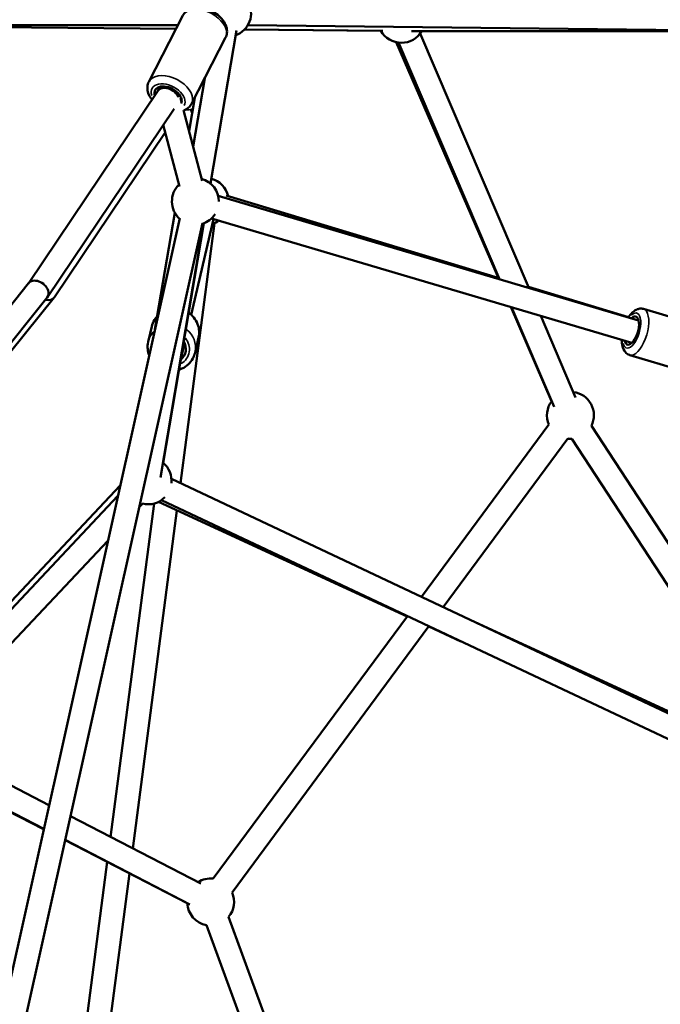
# Model space of a CAD drawing. Units: millimetres. Extents: x -733 to 32738, y 6 to 23459.
# Drawn here: x 5522 to 6068, y 17867 to 18706 of the extents above; entities that cross this region are included whole.
import ezdxf

# ---------------------------------------------------------------- set-up
doc = ezdxf.new("R2010")
doc.units = ezdxf.units.MM
doc.header["$MEASUREMENT"] = 0
doc.layers.add('Visible (ISO)', color=7, linetype='Continuous', lineweight=50)
doc.layers.add('Visible Narrow (ISO)', color=7, linetype='Continuous', lineweight=35)
doc.styles.get("Standard").update_dxf_attribs({"font": 'square721_bt_roman.ttf'})
doc.dimstyles.get("Standard").update_dxf_attribs({"dimtxt": 200, "dimasz": 100, "dimexe": 0.18, "dimexo": 0.0625, "dimgap": 40, "dimtad": 1, "dimdec": 0, "dimlfac": 0.1, "dimrnd": 5, "dimzin": 0, "dimdsep": 46, "dimtxsty": 'Standard', "dimcen": 0.09, "dimse1": 1, "dimse2": 1, "dimadec": 0, "dimazin": 0, "dimtfac": 1, "dimtdec": 0, "dimtofl": 0, "dimtmove": 0, "dimatfit": 3, "dimfxl": 1, "dimtolj": 1, "dimtzin": 0, "dimarcsym": 0})

# ---------------------------------------------------------------- blocks, each defined once
blk = doc.blocks.new('*D7')
at = {"color": 0, "lineweight": -2, "transparency": 16777216}
blk.add_line((202.18, 22848.13), (14021.49, 22848.13), dxfattribs=at)
at = {"color": 0, "transparency": 16777216}
for points in [[(202.18, 22881.47), (202.18, 22814.8), (2.18, 22848.13)], [(14021.49, 22881.47), (14021.49, 22814.8), (14221.49, 22848.13)]]:
    blk.add_solid(points, dxfattribs=at)
at = {"layer": 'Defpoints', "color": 0, "transparency": 16777216}
for p in [(14221.49, 22848.13), (2.18, 16418.13), (14221.49, 16418.13)]:
    blk.add_point(p, dxfattribs=at)
at = {"color": 0, "transparency": 16777216, "insert": (7111.84, 23183.21), "char_height": 420, "attachment_point": 5}
blk.add_mtext('\\A1;1420', dxfattribs=at)
blk = doc.blocks.new('*D8')
at = {"color": 0, "lineweight": -2, "transparency": 16777216}
blk.add_line((-71.21, 22535.84), (-71.21, 16606.5), dxfattribs=at)
at = {"color": 0, "transparency": 16777216}
for points in [[(-104.55, 22535.84), (-37.88, 22535.84), (-71.21, 22735.84)], [(-104.55, 16606.5), (-37.88, 16606.5), (-71.21, 16406.5)]]:
    blk.add_solid(points, dxfattribs=at)
at = {"layer": 'Defpoints', "color": 0, "transparency": 16777216}
for p in [(7111.84, 22735.84), (-71.21, 16406.5), (7111.84, 16406.5)]:
    blk.add_point(p, dxfattribs=at)
at = {"color": 0, "transparency": 16777216, "insert": (-406.57, 19571.17), "char_height": 420, "attachment_point": 5, "rotation": 90}
blk.add_mtext('\\A1;635', dxfattribs=at)

msp = doc.modelspace()

# ---------------------------------------------------------------- linework, layer by layer
at = {"layer": 'Visible (ISO)'}
for p, q in [((5631.73, 18653.35), (5660.81, 18709.83)), ((5656.66, 18701.77), (5333.69, 18701.77)), ((5654.96, 18698.47), (5342.21, 18701.56)), ((5342.23, 18701.59), (5654.97, 18698.49)), ((5706.61, 18697.13), (5684.4, 18566.53)), ((5829.75, 18696.74), (5713.36, 18697.89)), ((5713.38, 18697.92), (5831.23, 18696.75)), ((6144.69, 18696.75), (5716.16, 18701.57)), ((5855.84, 18696.59), (6141.41, 18696.59)), ((5955.85, 18477.6), (5863.16, 18694.59)), ((5668.19, 18634.59), (5697.26, 18691.07)), ((5842.86, 18687.06), (5930.2, 18485.19)), ((5930.95, 18484.97), (5844.76, 18686.73)), ((5679.38, 18656.34), (5669.51, 18598.29)), ((5529, 18481.41), (5639.69, 18645.79)), ((5639.54, 18645.58), (5641.41, 18649.2)), ((5658.79, 18639.38), (5659.7, 18635.9)), ((5658.81, 18639.31), (5659.19, 18640.04)), ((5666.08, 18611.45), (5671.01, 18640.07)), ((5545.25, 18469.73), (5653.31, 18630.22)), ((5661.43, 18629.25), (5677.16, 18568.99)), ((5668, 18629.04), (5668.69, 18626.63)), ((5551.19, 18469.72), (5645.79, 18609.99)), ((5644.09, 18616.52), (5657.8, 18563.94)), ((5690.89, 18555.97), (6049.58, 18449.88)), ((5929.79, 18486.13), (5697.77, 18556.37)), ((5375.14, 17266.5), (5658.05, 18537.15)), ((5636.88, 18442.07), (5654.02, 18541.47)), ((5686.82, 18536.31), (5667.88, 18454.64)), ((5685.21, 18536.79), (6043.9, 18430.7)), ((5394.01, 17259.22), (5677.57, 18532.81)), ((5641.76, 18315.84), (5678.41, 18532.54)), ((5678.63, 18532.63), (5643.9, 18328.41)), ((5658.72, 18311.05), (5687.7, 18532.82)), ((5059.8, 17895.42), (5529.13, 18481.57)), ((6040.9, 18452.5), (5955.53, 18478.34)), ((5075.41, 17882.92), (5544.99, 18469.38)), ((5303.83, 18161.96), (5550.94, 18469.37)), ((5940.55, 18461.27), (5975.35, 18380.82)), ((5977.43, 18376.16), (5941.15, 18461.09)), ((6053.78, 18459.59), (6097.91, 18446.54)), ((5995.82, 18384.02), (5966.04, 18453.73)), ((5634.23, 18444.56), (5631.21, 18431.51)), ((5674.17, 18435.3), (5671.15, 18422.25)), ((5662.26, 18430.39), (5658.45, 18413.96)), ((6042.15, 18420.27), (6086.28, 18407.22)), ((5864.41, 18214), (5973.07, 18360.92)), ((6009.26, 18359.87), (6211.76, 18050.11)), ((5882.85, 18205.3), (5989.15, 18349.02)), ((5992.52, 18348.93), (6177.21, 18066.41)), ((5414.92, 18104.5), (5607.24, 18308.96)), ((6382.29, 17969.65), (5651.07, 18314.66)), ((5226.55, 17897.75), (5605.27, 18300.12)), ((5599.12, 18009.21), (5636.28, 18293.68)), ((5623.6, 18290.42), (5626.55, 18293.54)), ((5639.89, 18295.03), (5852.01, 18197.24)), ((6373.75, 17951.57), (5642.53, 18296.57)), ((5618.02, 17999.44), (5655.68, 18287.75)), ((5241.11, 17884.04), (5596.76, 18261.9)), ((5686.68, 17973.7), (5852.28, 18197.61)), ((5906.46, 18194.16), (6174.47, 18070.6)), ((5702.76, 17961.81), (5870.73, 18188.91)), ((5870.56, 18188.69), (5898, 18176.04)), ((5437.58, 18092.78), (5546.56, 18036.4)), ((5541.99, 18015.88), (5422.89, 18077.17)), ((5423.32, 18077.63), (5542.06, 18016.21)), ((5564.93, 18026.9), (5676.05, 17969.42)), ((5664.45, 17952.87), (5560.37, 18006.42)), ((5560.44, 18006.71), (5666.86, 17951.66)), ((5505.39, 17291.74), (5596.34, 17987.92)), ((5525, 17287.43), (5615.24, 17978.19)), ((5936.12, 17296.34), (5699.78, 17941.01)), ((5917.33, 17289.47), (5681, 17934.13))]:
    msp.add_line(p, q, dxfattribs=at)
for centre, start, end in [((5698.95, 18711.77), 290.34773, 28.74853), ((5847.16, 18706.59), 209.43196, 330), ((5671.44, 18551.29), 359.83117, 74.62467), ((5680.02, 18551.29), 13.15819, 75.3084), ((5671.44, 18551.29), 134.62467, 227.44806), ((5671.44, 18551.29), 287.44806, 327.21678), ((5680.02, 18551.29), 286.94657, 305.08349), ((5991.41, 18368.9), 333.17482, 83.13061), ((5991.41, 18368.9), 143.13061, 203.52753), ((5991.41, 18368.9), 263.49864, 273.17487), ((5631.14, 18313.01), 353.91489, 50.39929), ((5631.14, 18313.01), 256.0237, 315.56677), ((5684.42, 17953.83), 83.51308, 122.64924), ((5684.42, 17953.83), 320.13335, 23.51308), ((5684.42, 17953.83), 182.64924, 260.13335)]:
    msp.add_arc(centre, 20, start, end, dxfattribs=at)
for centre, major_axis, ratio, start_param, end_param in [((5648.17, 18640.48), (-11.11, 5.72), 0.620431, 3.147408, 6.848074), ((5648.17, 18640.48), (8.62, -5.09), 0.659694, 0.723313, 3.102896), ((5648.17, 18640.48), (8.62, -5.09), 0.659694, 0.71646, 0.723313), ((5537.06, 18475.48), (8.06, -5.93), 0.71613, 0.79158, 3.112022), ((5543.01, 18475.48), (-8.05, 5.94), 0.71546, 2.107202, 3.171558), ((5537.06, 18475.48), (8.06, -5.93), 0.71613, 6.253615, 7.074765), ((6043.64, 18441.21), (3.55, 11.99), 0.431054, 2.498092, 6.926686), ((5650.88, 18425.6), (12.18, -2.82), 0.964877, 5.639684, 7.058641)]:
    msp.add_ellipse(centre, major_axis=major_axis, ratio=ratio, start_param=start_param, end_param=end_param, dxfattribs=at)
for points, knots in [([(5660.81, 18709.83), (5661.46, 18711.09), (5662.36, 18712.22), (5664.55, 18714.14), (5665.87, 18714.9), (5668.92, 18716.09), (5670.69, 18716.43), (5674.53, 18716.64), (5676.63, 18716.45), (5680.83, 18715.53), (5682.93, 18714.8), (5686.91, 18712.89), (5688.8, 18711.72), (5692.21, 18709.02), (5693.74, 18707.49), (5696.25, 18704.14), (5697.24, 18702.33), (5698.4, 18698.64), (5698.64, 18696.78), (5698.27, 18693.6), (5697.88, 18692.28), (5697.26, 18691.07)], [5.411598, 5.411598, 5.411598, 5.411598, 5.652556, 5.652556, 5.913711, 5.913711, 6.225181, 6.225181, 6.576946, 6.576946, 6.934401, 6.934401, 7.289571, 7.289571, 7.646264, 7.646264, 8.002091, 8.002091, 8.322671, 8.322671, 8.553191, 8.553191, 8.553191, 8.553191]), ([(5631.73, 18653.35), (5631.08, 18652.09), (5630.69, 18650.7), (5630.4, 18647.8), (5630.55, 18646.29), (5631.36, 18643.11), (5632.1, 18641.48), (5633.49, 18639.29), (5633.96, 18638.64), (5634.46, 18638.02)], [0.8715875, 0.8715875, 0.8715875, 0.8715875, 1.1125453, 1.1125453, 1.3737002, 1.3737002, 1.6851705, 1.6851705, 1.8202352, 1.8202352, 1.8202352, 1.8202352]), ([(5661.53, 18628.9), (5663.05, 18629.46), (5664.49, 18630.29), (5666.72, 18632.29), (5667.57, 18633.38), (5668.19, 18634.59)], [3.4978844, 3.4978844, 3.4978844, 3.4978844, 3.7826609, 3.7826609, 4.0131801, 4.0131801, 4.0131801, 4.0131801]), ([(5669.21, 18629.59), (5668.77, 18629.36), (5668.32, 18629.16), (5667.84, 18628.97), (5667.81, 18628.96), (5667.78, 18628.95)], [2.67147279, 2.67147279, 2.67147279, 2.67147279, 2.7571687, 2.7571687, 2.76244858, 2.76244858, 2.76244858, 2.76244858]), ([(6053.78, 18459.59), (6052.77, 18459.89), (6051.7, 18459.97), (6049.55, 18459.76), (6048.51, 18459.42), (6046.23, 18458.33), (6045.1, 18457.46), (6042.88, 18455.3), (6041.83, 18453.95), (6040.87, 18452.46)], [0.2291976, 0.2291976, 0.2291976, 0.2291976, 0.4028744, 0.4028744, 0.6009839, 0.6009839, 0.8835835, 0.8835835, 1.210638, 1.210638, 1.210638, 1.210638]), ([(5634.23, 18444.56), (5634.71, 18446.62), (5635.53, 18448.6), (5637.27, 18451.42), (5638, 18452.39), (5638.81, 18453.28)], [5.30421, 5.30421, 5.30421, 5.30421, 5.6192195, 5.6192195, 5.7984467, 5.7984467, 5.7984467, 5.7984467]), ([(5665.66, 18456.36), (5667.34, 18455.23), (5668.85, 18453.87), (5671.5, 18450.63), (5672.6, 18448.74), (5674.14, 18444.72), (5674.58, 18442.6), (5674.73, 18438.73), (5674.57, 18436.99), (5674.17, 18435.3)], [7.249812, 7.249812, 7.249812, 7.249812, 7.548142, 7.548142, 7.86941, 7.86941, 8.187591, 8.187591, 8.445803, 8.445803, 8.445803, 8.445803]), ([(5631.21, 18431.51), (5630.73, 18429.45), (5630.59, 18427.31), (5630.97, 18423.47), (5631.37, 18421.76), (5631.99, 18420.12)], [0.9789753, 0.9789753, 0.9789753, 0.9789753, 1.2939848, 1.2939848, 1.553424, 1.553424, 1.553424, 1.553424]), ([(6035.2, 18433.28), (6035.18, 18431.43), (6035.35, 18429.66), (6036.21, 18426.07), (6036.96, 18424.24), (6039.24, 18421.73), (6040.36, 18420.91), (6041.82, 18420.38), (6041.98, 18420.32), (6042.15, 18420.27)], [2.3893499, 2.3893499, 2.3893499, 2.3893499, 2.7299115, 2.7299115, 3.1154611, 3.1154611, 3.3420347, 3.3420347, 3.3707903, 3.3707903, 3.3707903, 3.3707903]), ([(5657.4, 18407.77), (5658.29, 18408.04), (5659.17, 18408.37), (5662, 18409.65), (5663.82, 18410.87), (5666.97, 18413.8), (5668.3, 18415.52), (5670.14, 18418.92), (5670.76, 18420.56), (5671.15, 18422.25)], [3.084114, 3.084114, 3.084114, 3.084114, 3.222907, 3.222907, 3.544175, 3.544175, 3.862356, 3.862356, 4.120568, 4.120568, 4.120568, 4.120568])]:
    msp.add_open_spline(points, degree=3, knots=knots, dxfattribs=at)
at = {"layer": 'Visible Narrow (ISO)'}
for centre, major_axis, ratio, start_param, end_param in [((5679.03, 18700.45), (-18.23, 9.38), 0.620431, 3.298672, 6.126106), ((5648.17, 18640.48), (-13.78, 7.09), 0.620431, 3.112791, 6.86762), ((5649.96, 18643.97), (18.23, -9.38), 0.620431, 0.15708, 2.984513), ((5656.08, 18643.97), (-18.24, 9.36), 0.621056, 2.241373, 2.623151), ((6047.97, 18439.93), (-5.81, -19.66), 0.431054, 0.15708, 2.984513), ((5654.2, 18439.93), (-19.97, 4.63), 0.964877, 5.809704, 6.258265), ((5654.2, 18439.93), (19.97, -4.63), 0.964877, 0.05992, 1.138486), ((6043.64, 18441.21), (4.4, 14.86), 0.431054, 2.516067, 6.908711), ((5651.18, 18426.88), (-19.97, 4.63), 0.964877, 5.749736, 6.255109), ((5650.88, 18425.6), (15.1, -3.5), 0.964877, 5.514102, 7.166831), ((5651.18, 18426.88), (19.97, -4.63), 0.964877, 0.057766, 1.097547)]:
    msp.add_ellipse(centre, major_axis=major_axis, ratio=ratio, start_param=start_param, end_param=end_param, dxfattribs=at)

# ---------------------------------------------------------------- dimensions: what is measured, and where the dimension line sits
dim = msp.add_linear_dim(base=(14221.49, 22848.13), p1=(2.18, 16418.13), p2=(14221.49, 16418.13), dimstyle='Standard', override={"dimtxt": 420, "dimasz": 200, "dimgap": 120})
dim.commit()
dim.dimension.update_dxf_attribs({"geometry": '*D7', "text_midpoint": (7111.84, 23183.21)})
dim = msp.add_linear_dim(base=(-71.21, 16406.5), p1=(7111.84, 22735.84), p2=(7111.84, 16406.5), angle=90, dimstyle='Standard', override={"dimtxt": 420, "dimasz": 200, "dimgap": 120})
dim.commit()
dim.dimension.update_dxf_attribs({"geometry": '*D8', "text_midpoint": (-406.57, 19571.17)})

doc.saveas('drawing.dxf')
